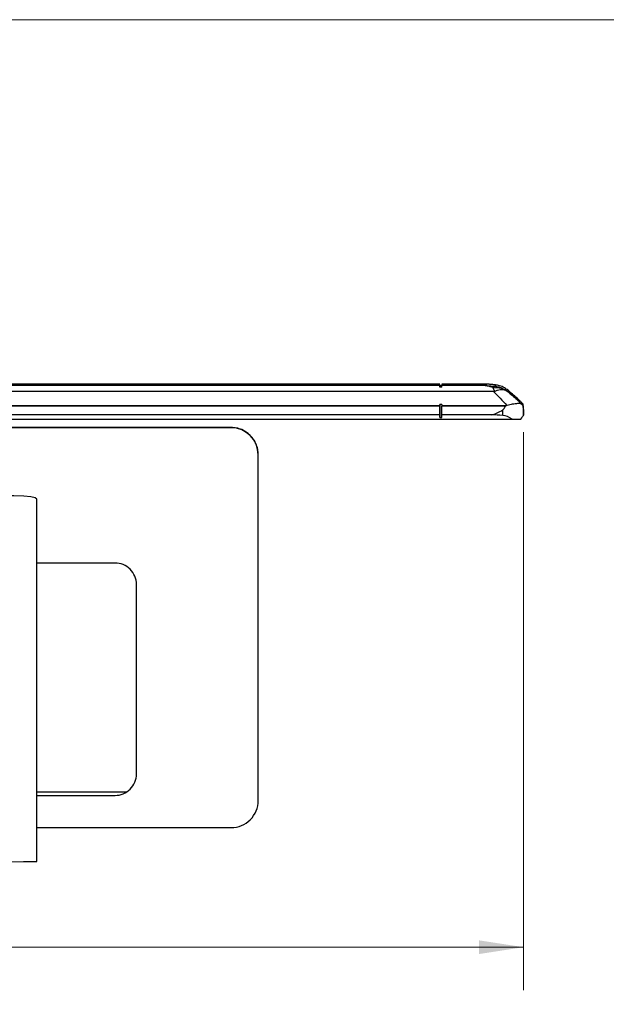
# Model space of a CAD drawing. Units: inches. Extents: x 0.6 to 16.6, y 0.4 to 10.6.
# Drawn here: x 10 to 11.7, y 7.8 to 10.6 of the extents above; entities that cross this region are included whole.
import ezdxf

# ---------------------------------------------------------------- set-up
doc = ezdxf.new("R2010")
doc.units = ezdxf.units.IN
doc.header["$MEASUREMENT"] = 0
doc.styles.add('SLDTEXTSTYLE0', font='TXT', dxfattribs={"width": 0.75})
doc.dimstyles.new('SLDDIMSTYLE0', dxfattribs={"dimtxt": 0.125, "dimasz": 0.13, "dimexe": 0, "dimexo": 0.0625, "dimgap": 0.03125, "dimtad": 0, "dimtih": 1, "dimtoh": 1, "dimdec": 6, "dimlfac": 6, "dimrnd": 1e-09, "dimzin": 12, "dimdsep": 46, "dimtxsty": 'SLDTEXTSTYLE0', "dimsah": 1, "dimcen": 0.09, "dimadec": 0, "dimazin": 3, "dimtfac": 1, "dimtdec": 3, "dimtofl": 0, "dimtmove": 0, "dimatfit": 3, "dimfxl": 1, "dimfrac": 2, "dimtolj": 1, "dimtzin": 12, "dimarcsym": 0})

# ---------------------------------------------------------------- blocks, each defined once
blk = doc.blocks.new('_D_6')
at = {"color": 7, "linetype": 'Continuous', "lineweight": 0}
for p, q in [((6.243, 9.4395), (6.243, 7.8155)), ((11.4944, 9.4406), (11.4944, 7.8155)), ((8.8162, 7.9533), (8.9452, 7.9533)), ((6.243, 7.9405), (8.6132, 7.9405)), ((11.4944, 7.9405), (9.0151, 7.9405))]:
    blk.add_line(p, q, dxfattribs=at)
at = {"color": 7, "linetype": 'Continuous', "lineweight": 18}
for points in [[(6.243, 7.9405), (6.373, 7.9205), (6.373, 7.9605)], [(11.4944, 7.9405), (11.3644, 7.9605), (11.3644, 7.9205)]]:
    blk.add_solid(points, dxfattribs=at)
at = {"color": 7, "linetype": 'Continuous', "lineweight": 18, "char_height": 0.125, "attachment_point": 1, "style": 'SLDTEXTSTYLE0'}
for s, insert in [('1', (8.8345, 8.1035)), ('31', (8.6132, 8.0122)), ('"', (8.9635, 8.0122)), ('2', (8.8345, 7.9382))]:
    blk.add_mtext(s, dxfattribs=dict(at, insert=insert))

msp = doc.modelspace()

# ---------------------------------------------------------------- linework, layer by layer
at = {"color": 7, "linetype": 'Continuous', "lineweight": 18}
msp.add_line((0.6262516, 10.64207317), (16.3762516, 10.64207317), dxfattribs=at)
at = {"color": 7, "linetype": 'Continuous', "lineweight": 25}
for p, q in [((11.25015177, 9.58062981), (9.85636649, 9.58062981)), ((11.25015177, 9.57631128), (11.25015177, 9.58062981)), ((11.25670839, 9.58062981), (11.25670839, 9.57631128)), ((11.38200185, 9.58062981), (11.25670839, 9.58062981)), ((11.38200185, 9.57631128), (11.38200185, 9.58062981)), ((11.38568211, 9.58052815), (11.38568211, 9.57620962)), ((11.40690458, 9.55880647), (6.33018904, 9.55880647)), ((11.25015177, 9.57631128), (6.48648254, 9.57631128)), ((11.25015177, 9.57636344), (11.25667335, 9.57636344)), ((11.25015177, 9.57186626), (11.25015177, 9.57631128)), ((11.25667335, 9.57186626), (11.25015177, 9.57186626)), ((11.25667335, 9.57186626), (11.25667335, 9.57636344)), ((11.38200185, 9.57631128), (11.25670839, 9.57631128)), ((11.4124338, 9.57386407), (11.4124338, 9.57825369)), ((11.44882734, 9.56268474), (11.44879061, 9.56271379)), ((11.44900886, 9.56253203), (11.44900886, 9.56253452)), ((11.44900886, 9.55813087), (11.44900886, 9.56253203)), ((11.44900886, 9.55812838), (11.44900886, 9.55813087)), ((11.47516983, 9.53542156), (11.47516983, 9.53998656)), ((11.49293262, 9.51766358), (11.49293262, 9.52228458)), ((11.25017953, 9.51768823), (6.48645505, 9.51768823)), ((11.25017531, 9.51683353), (6.48645926, 9.51683353)), ((11.25017531, 9.51683353), (11.25015293, 9.49107734)), ((11.25021407, 9.4829627), (11.25021407, 9.52094543)), ((11.25597272, 9.52094543), (11.25021407, 9.52094543)), ((11.25596719, 9.49107734), (11.25596921, 9.51683353)), ((11.44125829, 9.51683353), (11.25596921, 9.51683353)), ((11.25597272, 9.52094543), (11.25596959, 9.51768823)), ((11.4432374, 9.51768823), (11.25596959, 9.51768823)), ((11.43369968, 9.48937469), (11.43369968, 9.50583923)), ((11.44583882, 9.51832187), (11.4432374, 9.51768823)), ((11.49365971, 9.48952027), (11.49365971, 9.50376797)), ((11.4943506, 9.49058916), (11.4943506, 9.49508354)), ((6.27605895, 9.47816135), (11.46057563, 9.47816135)), ((11.25015293, 9.49107734), (6.48648164, 9.49107734)), ((11.25015293, 9.49107734), (11.25021407, 9.4829627)), ((11.25021407, 9.4829627), (11.25597272, 9.4829627)), ((11.40054303, 9.49107734), (11.25596719, 9.49107734)), ((11.25597272, 9.4829627), (11.25596719, 9.49107734)), ((10.64321995, 9.45414202), (7.09343905, 9.45414202)), ((10.64321995, 9.45351537), (9.06624617, 9.45351537)), ((10.64321995, 9.45412698), (9.69124617, 9.45412698)), ((10.64321995, 9.45420262), (9.85355634, 9.45420262)), ((10.64321995, 9.45413993), (10.64321995, 9.45420262)), ((10.64321995, 9.45414202), (10.64321995, 9.45414227)), ((10.64321995, 9.45414202), (10.64323125, 9.45414202)), ((10.64321995, 9.45351537), (10.64321995, 9.45412698)), ((10.64323125, 9.45412698), (10.64321995, 9.45412698)), ((10.64323125, 9.45414202), (10.64323125, 9.45412698)), ((10.72196482, 9.37540198), (10.72196482, 9.3753975)), ((10.72196482, 9.37538694), (10.72196482, 9.37540198)), ((10.72196482, 9.3753975), (10.72196482, 9.37539776)), ((10.72196482, 9.37538246), (10.72196482, 9.37538694)), ((10.72196482, 9.37477085), (10.72196482, 9.37538246)), ((10.72196482, 8.36758248), (10.72196482, 9.37477085)), ((10.07733726, 8.19011138), (10.07733726, 9.24579764)), ((10.30529633, 9.05952639), (10.07733726, 9.05952418)), ((10.36780229, 8.44502978), (10.36779693, 8.99702728)), ((10.36780229, 8.44504583), (10.36780229, 8.44502978)), ((10.33897196, 8.39238994), (10.07733726, 8.39238994)), ((10.07733726, 8.38254329), (10.3053029, 8.3825455)), ((10.07733726, 8.38252724), (10.3053029, 8.38252945)), ((10.3053029, 8.3825455), (10.3053029, 8.38252945)), ((10.07733726, 8.28884927), (10.64323125, 8.28884927))]:
    msp.add_line(p, q, dxfattribs=at)
at = {"color": 7, "linetype": 'Continuous', "lineweight": 25, "flags": 128}
msp.add_lwpolyline([(10.07733726, 9.24579764), (10.07316834, 9.24977721), (10.0602593, 9.25244377), (10.03967139, 9.25400584), (10.01080286, 9.25485247), (9.97591963, 9.25524566), (9.93411599, 9.2554227), (9.88875312, 9.25548005), (9.83863822, 9.25547651), (9.78795925, 9.25545065), (9.73527383, 9.2554566), (9.68500223, 9.25548162), (9.63569983, 9.25547168), (9.59150675, 9.25538836), (9.55114964, 9.25516061), (9.51802185, 9.25466814), (9.49116343, 9.25362294), (9.47285486, 9.25177351), (9.46250714, 9.24869806), (9.46053936, 9.24579764), (9.46053936, 9.24579764)], dxfattribs=at)
at = {"color": 7, "linetype": 'Continuous', "lineweight": 25}
for centre, radius, start, end in [((11.38200185, 9.51396285), 0.06666697, 86.8354538, 90.00000001), ((11.38200185, 9.50964431), 0.06666697, 86.8354538, 90.00000001), ((11.41208539, 9.56356556), 0.0103044, 88.06236038, 136.19395557), ((11.41626656, 9.51724929), 0.05237711, 51.30855617, 100.96042714), ((11.45185834, 16.61355519), 7.13539917, 270.069998038, 270.27504266), ((10.64322012, 9.37545792), 0.0787447, 0.00013503, 90.00012437), ((10.64322012, 9.37477066), 0.0787447, 0.00013503, 90.00012437), ((10.30529708, 8.99702653), 0.06249986, 0.00068575, 90.00068575), ((10.30530243, 8.44504536), 0.06249986, 270.00042634, 0.00042635), ((10.30530243, 8.44502931), 0.06249986, 270.00042634, 0.00042635), ((10.64323144, 8.36758265), 0.07873338, 269.99986497, 359.99987562), ((9.76893831, 48.26363644), 40.07471173, 269.559070249, 270.440929751)]:
    msp.add_arc(centre, radius, start, end, dxfattribs=at)
for centre, major_axis, ratio, start_param, end_param in [((11.2558771, 9.47731214), (0.00083129, 0.10331814), 0.00002421, 6.2801763428, 6.5715795385), ((11.2558771, 9.47299361), (0.00083129, 0.10331814), 0.00002421, 5.9887731447, 6.2801763428), ((11.71329173, 9.24201677), (-0.38881573, 0.40296622), 0.0015036205, 0.6648009572, 0.8138116631), ((11.75690383, 9.29560919), (0.38881587, -0.33629948), 0.0014888795, 2.3825296278, 2.4859621756), ((11.75690383, 9.29243905), (0.38881587, -0.33629948), 0.0014888795, 3.7997986907, 3.9032312385), ((11.43017584, 9.58489274), (0.06361027, -0.06349159), 0.0015073909, 0.165508958, 0.4505612673), ((11.43034563, 9.58016426), (0.06341522, -0.06329691), 0.0015073909, 5.8394394252, 6.1228873857), ((11.43017584, 10.72332824), (-0.06361034, 1.21741089), 0.000008193, 3.1973250187, 3.3057538383), ((11.2501909, 9.51672868), (0.00000005, 0.00140264), 0.011144833, 0.8174208871, 1.4959745755), ((11.25344594, 9.24201677), (0.00001352, 0.40296664), 0.011144833, 0.8062804237, 0.8174208871), ((11.25597062, 9.51672868), (0, 0.00140264), 0.00100806, 0.8174205164, 1.4959742049), ((11.38553013, 21.17005775), (0, 11.68056749), 0.0779708816, 3.1580776135, 3.1945076678), ((11.43034563, 10.31802102), (0, 0.81332017), 0.0779708816, 3.1945076678, 3.3145360241), ((11.43034563, 10.71551979), (-0.06341529, 1.21367793), 0.000008193, 2.9799469548, 3.0852464921), ((10.68048514, 25.06690399), (-0.81447437, 15.58787412), 0.000008193, 3.0852464925, 3.1030788603), ((10.67138468, 25.24537797), (-0.82357482, 15.76204372), 0.000008193, 3.1802057783, 3.1973250189), ((11.38553013, 8.14401292), (0, 1.34724748), 0.6760036003, 6.230270293, 6.2667003472), ((11.43034563, 9.39569689), (0, 0.0938091), 0.6760036003, 5.7862896427, 6.230270293), ((11.43034563, 9.39557607), (0.06341523, 0.09410533), 0.00093974, 5.7855268204, 6.2252878142), ((10.68048514, 8.28294786), (0.81447358, 1.20864189), 0.00093974, 6.2252878142, 6.2431201817)]:
    msp.add_ellipse(centre, major_axis=major_axis, ratio=ratio, start_param=start_param, end_param=end_param, dxfattribs=at)
for points, knots in [([(11.4124338, 9.57825369), (11.40916481, 9.57861396), (11.40373501, 9.57921238), (11.39693887, 9.57979004), (11.39249679, 9.58011802), (11.38936894, 9.58032254), (11.38733392, 9.58044226), (11.38616983, 9.5805052), (11.38573726, 9.58052699), (11.38569653, 9.58052785), (11.38568211, 9.58052815)], [0, 0, 0, 0, 0.3429782394, 0.5696884629, 0.7198030566, 0.819830446, 0.9160743295, 0.9541126496, 0.9837525044, 1, 1, 1, 1]), ([(11.4100998, 9.57849684), (11.40885459, 9.57864055), (11.40312074, 9.57930233), (11.39558852, 9.57991755), (11.38890101, 9.58035552), (11.38705827, 9.58045636), (11.38680161, 9.58047041)], [0, 0, 0, 0, 0.1555358116, 0.7161991123, 0.9604710066, 1, 1, 1, 1]), ([(11.40464884, 9.57069846), (11.40130514, 9.57174188), (11.39404883, 9.57400624), (11.38608895, 9.57560278), (11.38280161, 9.57616898), (11.38209265, 9.57629026), (11.38203023, 9.57630471), (11.38200185, 9.57631128)], [0, 0, 0, 0, 0.3508037287, 0.761296299, 0.8863387146, 0.9483170538, 1, 1, 1, 1]), ([(11.38568211, 9.57620962), (11.38570595, 9.57620764), (11.38573396, 9.5762053), (11.38597364, 9.57619024), (11.38680889, 9.57614014), (11.39161604, 9.57584553), (11.40052166, 9.57518224), (11.40851901, 9.57429727), (11.4124338, 9.57386407)], [0, 0, 0, 0, 0.0221575172, 0.0260317395, 0.0622868583, 0.1580871671, 0.5878747323, 1, 1, 1, 1]), ([(11.40630805, 9.56867097), (11.40615451, 9.56898339), (11.40585803, 9.56958664), (11.40544321, 9.57027435), (11.404836, 9.57059853), (11.40464884, 9.57069846)], [0, 0, 0, 0, 0.426300996, 0.8231596316, 1, 1, 1, 1]), ([(11.41051821, 9.55949583), (11.41037043, 9.55979348), (11.40942358, 9.56170057), (11.40788438, 9.56499807), (11.40683521, 9.56744266), (11.40630805, 9.56867097)], [0, 0, 0, 0, 0.0842598679, 0.5398743276, 1, 1, 1, 1]), ([(11.40690458, 9.55880647), (11.40754761, 9.55883494), (11.40883626, 9.55889197), (11.40999391, 9.55926688), (11.41050654, 9.55949074), (11.41051821, 9.55949583)], [0, 0, 0, 0, 0.4932390571, 0.9884680401, 1, 1, 1, 1]), ([(11.44900886, 9.55812838), (11.44893246, 9.55818901), (11.44861571, 9.55844033), (11.44386543, 9.56179409), (11.43433032, 9.56471587), (11.42127034, 9.56368405), (11.41320281, 9.56054155), (11.41051821, 9.55949583)], [0, 0, 0, 0, 0.0281455275, 0.116685892, 0.470353318, 0.8237515346, 1, 1, 1, 1]), ([(11.44900886, 9.56253203), (11.44562525, 9.56507553), (11.44014314, 9.56919649), (11.43155545, 9.57332223), (11.42287534, 9.57652168), (11.41634023, 9.5776057), (11.4124338, 9.57825369)], [0, 0, 0, 0, 0.3142498492, 0.509146704, 0.7065869488, 1, 1, 1, 1]), ([(11.4124338, 9.57386407), (11.41634028, 9.57321569), (11.42284157, 9.57213665), (11.43152358, 9.56894225), (11.44011554, 9.56482019), (11.44562518, 9.56067598), (11.44900886, 9.55813087)], [0, 0, 0, 0, 0.2934130468, 0.4883075842, 0.6857501555, 1, 1, 1, 1]), ([(11.48757811, 9.52295663), (11.48607751, 9.52326051), (11.48303258, 9.52387712), (11.47686467, 9.5239186), (11.46964837, 9.52330541), (11.46190347, 9.52207012), (11.45388789, 9.52039367), (11.448539, 9.51901689), (11.44583882, 9.51832187)], [0, 0, 0, 0, 0.1710346328, 0.3470552809, 0.5180980454, 0.6940186777, 0.8455377628, 1, 1, 1, 1]), ([(11.48747966, 9.52777918), (11.48510179, 9.53014177), (11.48173269, 9.53348921), (11.47800001, 9.53719275), (11.47628402, 9.53889253), (11.47534662, 9.53981761), (11.47522934, 9.53992969), (11.47516983, 9.53998656)], [0, 0, 0, 0, 0.459737072, 0.6513785306, 0.8454205148, 0.921559439, 1, 1, 1, 1]), ([(11.47516983, 9.53542156), (11.47534161, 9.53524576), (11.47575729, 9.53482035), (11.47782596, 9.53274073), (11.48156603, 9.52898469), (11.48508547, 9.5254559), (11.48757811, 9.52295663)], [0, 0, 0, 0, 0.135111242, 0.3269538308, 0.5233148718, 1, 1, 1, 1]), ([(11.4432374, 9.51768823), (11.44295507, 9.51762145), (11.44249128, 9.51751175), (11.44186553, 9.51728879), (11.44147222, 9.51709656), (11.44129351, 9.51690513), (11.44126384, 9.5168448), (11.44125829, 9.51683353)], [0, 0, 0, 0, 0.3971912696, 0.652462604, 0.90942037, 0.9830720611, 1, 1, 1, 1])]:
    msp.add_open_spline(points, degree=3, knots=knots, dxfattribs=at)
msp.add_open_spline([(10.72196482, 9.37539776), (10.72167176, 9.38055155), (10.72108563, 9.39085912), (10.71640325, 9.40572604), (10.70912574, 9.41942857), (10.6992573, 9.43143485), (10.68725097, 9.44130325), (10.67354837, 9.44858072), (10.65868139, 9.45326308), (10.64837376, 9.45384921), (10.64321995, 9.45414227)], degree=3, dxfattribs=at)

# ---------------------------------------------------------------- dimensions: what is measured, and where the dimension line sits
at = {"color": 7, "linetype": 'Continuous', "lineweight": 18}
dim = msp.add_linear_dim(base=(11.4943506, 7.9405146), p1=(6.24297486, 9.48951279), p2=(11.4943506, 9.49058916), dimstyle='SLDDIMSTYLE0', dxfattribs=at)
dim.commit()
dim.dimension.update_dxf_attribs({"geometry": '_D_6', "text_midpoint": (8.81414258, 7.9405146), "dimtype": 160})

doc.saveas('drawing.dxf')
